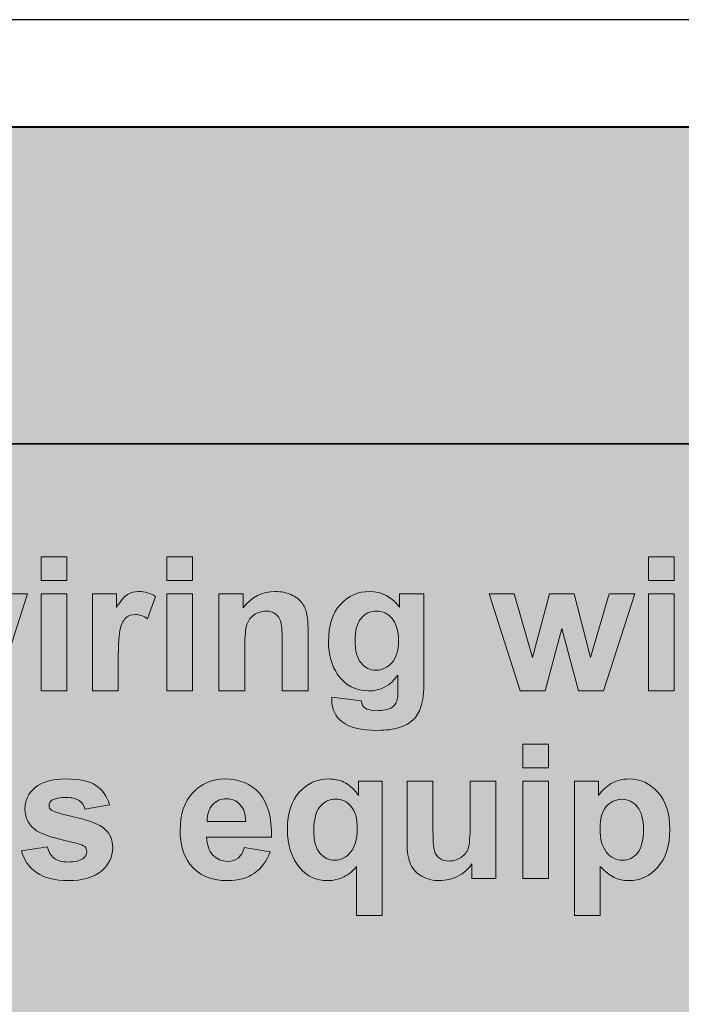
# Model space of a CAD drawing. Units: inches. Extents: x -2.8 to 7.8, y -2 to 7.
# Drawn here: x 0.2 to 0.6, y 6.4 to 7 of the extents above; entities that cross this region are included whole.
import ezdxf

# ---------------------------------------------------------------- set-up
doc = ezdxf.new("R2010")
doc.units = ezdxf.units.IN
doc.header["$MEASUREMENT"] = 0
doc.layers.add('Layer 1', color=7, linetype='Continuous')

# ---------------------------------------------------------------- blocks, each defined once
blk = doc.blocks.new('block 1298')
at = {"layer": 'Layer 1', "color": 7, "lineweight": 25, "true_color": 0xffffff}
blk.add_lwpolyline([(6.88629, 7.00996), (-1.88628, 7.00996)], dxfattribs=at)
blk = doc.blocks.new('block 1988')
at = {"layer": 'Layer 1', "true_color": 0xffffff}
h = blk.add_hatch(color=7, dxfattribs=at)
h.dxf.hatch_style = 2
h.paths.add_polyline_path([(0.1994, 6.68038), (0.1994, 6.69437), (0.21459, 6.69437), (0.21459, 6.68038)])
h.paths.add_polyline_path([(0.1994, 6.61549), (0.1994, 6.67263), (0.21459, 6.67263), (0.21459, 6.61549)])
h = blk.add_hatch(color=7, dxfattribs=at)
h.dxf.hatch_style = 2
h.paths.add_polyline_path([(0.27327, 6.68038), (0.27327, 6.69437), (0.28847, 6.69437), (0.28847, 6.68038)])
h.paths.add_polyline_path([(0.27327, 6.61549), (0.27327, 6.67263), (0.28847, 6.67263), (0.28847, 6.61549)])
h = blk.add_hatch(color=7, dxfattribs=at)
h.dxf.hatch_style = 2
h.paths.add_polyline_path([(0.5563, 6.68038), (0.5563, 6.69437), (0.5715, 6.69437), (0.5715, 6.68038)])
h.paths.add_polyline_path([(0.5563, 6.61549), (0.5563, 6.67263), (0.5715, 6.67263), (0.5715, 6.61549)])
h = blk.add_hatch(color=7, dxfattribs=at)
h.dxf.hatch_style = 2
h.paths.add_polyline_path([(0.12395, 6.61549), (0.10578, 6.67263), (0.12054, 6.67263), (0.13131, 6.63518), (0.1412, 6.67263), (0.15586, 6.67263), (0.16543, 6.63518), (0.17641, 6.67263), (0.19139, 6.67263), (0.17295, 6.61549), (0.15835, 6.61549), (0.14845, 6.65224), (0.13872, 6.61549)])
h = blk.add_hatch(color=7, dxfattribs=at)
h.dxf.hatch_style = 2
edge = h.paths.add_edge_path()
edge.add_spline(control_points=[(0.24472, 6.61549), (0.24472, 6.61549), (0.22953, 6.61549), (0.22953, 6.61549), (0.22953, 6.61549), (0.22953, 6.67263), (0.22953, 6.67263), (0.22953, 6.67263), (0.24364, 6.67263), (0.24364, 6.67263), (0.24364, 6.67263), (0.24364, 6.66451), (0.24364, 6.66451), (0.24605, 6.66835), (0.24823, 6.67088), (0.25016, 6.6721), (0.25208, 6.67331), (0.25427, 6.67392), (0.25673, 6.67392), (0.26019, 6.67392), (0.26352, 6.67297), (0.26673, 6.67107), (0.26673, 6.67107), (0.26203, 6.65789), (0.26203, 6.65789), (0.25947, 6.65954), (0.25709, 6.66036), (0.25489, 6.66036), (0.25276, 6.66036), (0.25096, 6.65978), (0.24948, 6.65861), (0.248, 6.65745), (0.24684, 6.65534), (0.24599, 6.65229), (0.24514, 6.64924), (0.24472, 6.64286), (0.24472, 6.63314), (0.24472, 6.63314), (0.24472, 6.61549), (0.24472, 6.61549)], knot_values=[0, 0, 0, 0, 1, 1, 1, 2, 2, 2, 3, 3, 3, 4, 4, 4, 5, 5, 5, 6, 6, 6, 7, 7, 7, 8, 8, 8, 9, 9, 9, 10, 10, 10, 11, 11, 11, 12, 12, 12, 13, 13, 13, 13], degree=3, periodic=1)
h = blk.add_hatch(color=7, dxfattribs=at)
h.dxf.hatch_style = 2
edge = h.paths.add_edge_path()
edge.add_spline(control_points=[(0.3563, 6.61549), (0.3563, 6.61549), (0.3411, 6.61549), (0.3411, 6.61549), (0.3411, 6.61549), (0.3411, 6.64465), (0.3411, 6.64465), (0.3411, 6.65082), (0.34077, 6.65481), (0.34013, 6.65663), (0.33948, 6.65844), (0.33842, 6.65984), (0.33696, 6.66085), (0.3355, 6.66185), (0.33375, 6.66236), (0.33169, 6.66236), (0.32905, 6.66236), (0.32669, 6.66164), (0.32461, 6.6602), (0.32251, 6.65877), (0.32108, 6.65686), (0.32031, 6.6545), (0.31953, 6.65213), (0.31914, 6.64776), (0.31914, 6.64137), (0.31914, 6.64137), (0.31914, 6.61549), (0.31914, 6.61549), (0.31914, 6.61549), (0.30394, 6.61549), (0.30394, 6.61549), (0.30394, 6.61549), (0.30394, 6.67263), (0.30394, 6.67263), (0.30394, 6.67263), (0.31806, 6.67263), (0.31806, 6.67263), (0.31806, 6.67263), (0.31806, 6.66424), (0.31806, 6.66424), (0.32307, 6.67069), (0.32938, 6.67392), (0.33699, 6.67392), (0.34035, 6.67392), (0.3434, 6.67332), (0.34618, 6.67212), (0.34896, 6.67092), (0.35106, 6.66938), (0.35249, 6.66752), (0.35391, 6.66565), (0.3549, 6.66354), (0.35546, 6.66117), (0.35602, 6.6588), (0.3563, 6.65541), (0.3563, 6.651), (0.3563, 6.651), (0.3563, 6.61549), (0.3563, 6.61549)], knot_values=[0, 0, 0, 0, 1, 1, 1, 2, 2, 2, 3, 3, 3, 4, 4, 4, 5, 5, 5, 6, 6, 6, 7, 7, 7, 8, 8, 8, 9, 9, 9, 10, 10, 10, 11, 11, 11, 12, 12, 12, 13, 13, 13, 14, 14, 14, 15, 15, 15, 16, 16, 16, 17, 17, 17, 18, 18, 18, 19, 19, 19, 19], degree=3, periodic=1)
h = blk.add_hatch(color=7, dxfattribs=at)
h.dxf.hatch_style = 2
edge = h.paths.add_edge_path()
edge.add_spline(control_points=[(0.37031, 6.61173), (0.37031, 6.61173), (0.38767, 6.60962), (0.38767, 6.60962), (0.38795, 6.60762), (0.38862, 6.60623), (0.38967, 6.60548), (0.39111, 6.60441), (0.39339, 6.60387), (0.39648, 6.60387), (0.40045, 6.60387), (0.40342, 6.60446), (0.40541, 6.60564), (0.40674, 6.60643), (0.40775, 6.6077), (0.40843, 6.60946), (0.4089, 6.61072), (0.40914, 6.61303), (0.40914, 6.61641), (0.40914, 6.61641), (0.40914, 6.62475), (0.40914, 6.62475), (0.4046, 6.61858), (0.39887, 6.61549), (0.39194, 6.61549), (0.38422, 6.61549), (0.37811, 6.61874), (0.3736, 6.62523), (0.37007, 6.63036), (0.36831, 6.63674), (0.36831, 6.64439), (0.36831, 6.65396), (0.37062, 6.66128), (0.37526, 6.66634), (0.37989, 6.6714), (0.38565, 6.67392), (0.39254, 6.67392), (0.39964, 6.67392), (0.4055, 6.67082), (0.41012, 6.66462), (0.41012, 6.66462), (0.41012, 6.67263), (0.41012, 6.67263), (0.41012, 6.67263), (0.42434, 6.67263), (0.42434, 6.67263), (0.42434, 6.67263), (0.42434, 6.62136), (0.42434, 6.62136), (0.42434, 6.61461), (0.42378, 6.60957), (0.42266, 6.60623), (0.42154, 6.6029), (0.41998, 6.60028), (0.41796, 6.59838), (0.41593, 6.59648), (0.41324, 6.59499), (0.40987, 6.59391), (0.4065, 6.59284), (0.40224, 6.5923), (0.39708, 6.5923), (0.38734, 6.5923), (0.38044, 6.59396), (0.37636, 6.59727), (0.37229, 6.6006), (0.37025, 6.6048), (0.37025, 6.60989), (0.37025, 6.6104), (0.37027, 6.61101), (0.37031, 6.61173)], knot_values=[0, 0, 0, 0, 1, 1, 1, 2, 2, 2, 3, 3, 3, 4, 4, 4, 5, 5, 5, 6, 6, 6, 7, 7, 7, 8, 8, 8, 9, 9, 9, 10, 10, 10, 11, 11, 11, 12, 12, 12, 13, 13, 13, 14, 14, 14, 15, 15, 15, 16, 16, 16, 17, 17, 17, 18, 18, 18, 19, 19, 19, 20, 20, 20, 21, 21, 21, 22, 22, 22, 23, 23, 23, 23], degree=3, periodic=1)
edge = h.paths.add_edge_path()
edge.add_spline(control_points=[(0.38388, 6.64525), (0.38388, 6.63918), (0.38506, 6.63474), (0.38742, 6.63193), (0.38978, 6.62911), (0.3927, 6.6277), (0.39616, 6.6277), (0.39988, 6.6277), (0.40301, 6.62915), (0.40557, 6.63204), (0.40813, 6.63492), (0.40941, 6.6392), (0.40941, 6.64487), (0.40941, 6.65079), (0.40818, 6.65518), (0.40573, 6.65805), (0.40328, 6.66092), (0.40018, 6.66236), (0.39643, 6.66236), (0.39279, 6.66236), (0.38978, 6.66095), (0.38742, 6.65813), (0.38506, 6.65531), (0.38388, 6.65102), (0.38388, 6.64525)], knot_values=[0, 0, 0, 0, 1, 1, 1, 2, 2, 2, 3, 3, 3, 4, 4, 4, 5, 5, 5, 6, 6, 6, 7, 7, 7, 8, 8, 8, 8], degree=3, periodic=1)
h = blk.add_hatch(color=7, dxfattribs=at)
h.dxf.hatch_style = 2
h.paths.add_polyline_path([(0.48086, 6.61549), (0.46269, 6.67263), (0.47745, 6.67263), (0.48821, 6.63518), (0.49811, 6.67263), (0.51277, 6.67263), (0.52234, 6.63518), (0.53332, 6.67263), (0.5483, 6.67263), (0.52986, 6.61549), (0.51525, 6.61549), (0.50536, 6.65224), (0.49563, 6.61549)])
h = blk.add_hatch(color=7, dxfattribs=at)
h.dxf.hatch_style = 2
h.paths.add_polyline_path([(0.48248, 6.57019), (0.48248, 6.58417), (0.49768, 6.58417), (0.49768, 6.57019)])
h.paths.add_polyline_path([(0.48248, 6.50529), (0.48248, 6.56244), (0.49768, 6.56244), (0.49768, 6.50529)])
h = blk.add_hatch(color=7, dxfattribs=at)
h.dxf.hatch_style = 2
edge = h.paths.add_edge_path()
edge.add_spline(control_points=[(0.18783, 6.5216), (0.18783, 6.5216), (0.20308, 6.52391), (0.20308, 6.52391), (0.20372, 6.52097), (0.20504, 6.51874), (0.20702, 6.51721), (0.209, 6.51569), (0.21179, 6.51492), (0.21535, 6.51492), (0.21929, 6.51492), (0.22224, 6.51564), (0.22422, 6.51708), (0.22556, 6.51808), (0.22622, 6.51943), (0.22622, 6.52112), (0.22622, 6.52226), (0.22586, 6.52321), (0.22515, 6.52396), (0.22439, 6.52468), (0.22269, 6.52535), (0.22006, 6.52596), (0.2078, 6.52864), (0.20003, 6.53111), (0.19675, 6.53333), (0.19221, 6.53642), (0.18993, 6.5407), (0.18993, 6.54619), (0.18993, 6.55114), (0.1919, 6.5553), (0.19583, 6.55867), (0.19976, 6.56204), (0.20585, 6.56373), (0.21411, 6.56373), (0.22197, 6.56373), (0.22781, 6.56246), (0.23164, 6.55991), (0.23545, 6.55736), (0.23808, 6.55359), (0.23953, 6.54861), (0.23953, 6.54861), (0.2252, 6.54597), (0.2252, 6.54597), (0.22458, 6.54819), (0.22342, 6.5499), (0.22171, 6.55108), (0.22, 6.55226), (0.21755, 6.55286), (0.21438, 6.55286), (0.21037, 6.55286), (0.20751, 6.5523), (0.20578, 6.55119), (0.20462, 6.5504), (0.20405, 6.54938), (0.20405, 6.54813), (0.20405, 6.54705), (0.20456, 6.54613), (0.20557, 6.54538), (0.20694, 6.54438), (0.21166, 6.54296), (0.21976, 6.54113), (0.22786, 6.5393), (0.23351, 6.53706), (0.23671, 6.5344), (0.23989, 6.53172), (0.24148, 6.52797), (0.24148, 6.52316), (0.24148, 6.51792), (0.23928, 6.51342), (0.23488, 6.50965), (0.23048, 6.50588), (0.22397, 6.50401), (0.21535, 6.50401), (0.20753, 6.50401), (0.20133, 6.50558), (0.19678, 6.50874), (0.19221, 6.51189), (0.18923, 6.51618), (0.18783, 6.5216)], knot_values=[0, 0, 0, 0, 1, 1, 1, 2, 2, 2, 3, 3, 3, 4, 4, 4, 5, 5, 5, 6, 6, 6, 7, 7, 7, 8, 8, 8, 9, 9, 9, 10, 10, 10, 11, 11, 11, 12, 12, 12, 13, 13, 13, 14, 14, 14, 15, 15, 15, 16, 16, 16, 17, 17, 17, 18, 18, 18, 19, 19, 19, 20, 20, 20, 21, 21, 21, 22, 22, 22, 23, 23, 23, 24, 24, 24, 25, 25, 25, 26, 26, 26, 26], degree=3, periodic=1)
h = blk.add_hatch(color=7, dxfattribs=at)
h.dxf.hatch_style = 2
edge = h.paths.add_edge_path()
edge.add_spline(control_points=[(0.31882, 6.52348), (0.31882, 6.52348), (0.33396, 6.52095), (0.33396, 6.52095), (0.33202, 6.51543), (0.32895, 6.51122), (0.32474, 6.50833), (0.32054, 6.50544), (0.31529, 6.50401), (0.30898, 6.50401), (0.29899, 6.50401), (0.2916, 6.50725), (0.2868, 6.51374), (0.28302, 6.51895), (0.28112, 6.5255), (0.28112, 6.53344), (0.28112, 6.54291), (0.28361, 6.55032), (0.28859, 6.55568), (0.29357, 6.56105), (0.29985, 6.56373), (0.30746, 6.56373), (0.31601, 6.56373), (0.32275, 6.56092), (0.32769, 6.55531), (0.33263, 6.54969), (0.33499, 6.54109), (0.33478, 6.5295), (0.33478, 6.5295), (0.2967, 6.5295), (0.2967, 6.5295), (0.29681, 6.52502), (0.29803, 6.52154), (0.30037, 6.51904), (0.30272, 6.51654), (0.30564, 6.5153), (0.30914, 6.5153), (0.31152, 6.5153), (0.31352, 6.51595), (0.31515, 6.51724), (0.31677, 6.51853), (0.31799, 6.52061), (0.31882, 6.52348)], knot_values=[0, 0, 0, 0, 1, 1, 1, 2, 2, 2, 3, 3, 3, 4, 4, 4, 5, 5, 5, 6, 6, 6, 7, 7, 7, 8, 8, 8, 9, 9, 9, 10, 10, 10, 11, 11, 11, 12, 12, 12, 13, 13, 13, 14, 14, 14, 14], degree=3, periodic=1)
edge = h.paths.add_edge_path()
edge.add_spline(control_points=[(0.31969, 6.53876), (0.31958, 6.54314), (0.31844, 6.54647), (0.31628, 6.54874), (0.31411, 6.55102), (0.31148, 6.55216), (0.30838, 6.55216), (0.30507, 6.55216), (0.30233, 6.55096), (0.30016, 6.54855), (0.298, 6.54615), (0.29694, 6.54288), (0.29697, 6.53876), (0.29697, 6.53876), (0.31969, 6.53876), (0.31969, 6.53876)], knot_values=[0, 0, 0, 0, 1, 1, 1, 2, 2, 2, 3, 3, 3, 4, 4, 4, 5, 5, 5, 5], degree=3, periodic=1)
h = blk.add_hatch(color=7, dxfattribs=at)
h.dxf.hatch_style = 2
edge = h.paths.add_edge_path()
edge.add_spline(control_points=[(0.3847, 6.48356), (0.3847, 6.48356), (0.3847, 6.51229), (0.3847, 6.51229), (0.38272, 6.50974), (0.38024, 6.50772), (0.37729, 6.50624), (0.37433, 6.50474), (0.37114, 6.50401), (0.36772, 6.50401), (0.36119, 6.50401), (0.35581, 6.50644), (0.3516, 6.51132), (0.34663, 6.51703), (0.34414, 6.52475), (0.34414, 6.53451), (0.34414, 6.54369), (0.34647, 6.55086), (0.35114, 6.55601), (0.35581, 6.56115), (0.36161, 6.56373), (0.36852, 6.56373), (0.37235, 6.56373), (0.37566, 6.56292), (0.37845, 6.5613), (0.38125, 6.55969), (0.38372, 6.55726), (0.38588, 6.55399), (0.38588, 6.55399), (0.38588, 6.56244), (0.38588, 6.56244), (0.38588, 6.56244), (0.3999, 6.56244), (0.3999, 6.56244), (0.3999, 6.56244), (0.3999, 6.48356), (0.3999, 6.48356), (0.3999, 6.48356), (0.3847, 6.48356), (0.3847, 6.48356)], knot_values=[0, 0, 0, 0, 1, 1, 1, 2, 2, 2, 3, 3, 3, 4, 4, 4, 5, 5, 5, 6, 6, 6, 7, 7, 7, 8, 8, 8, 9, 9, 9, 10, 10, 10, 11, 11, 11, 12, 12, 12, 13, 13, 13, 13], degree=3, periodic=1)
edge = h.paths.add_edge_path()
edge.add_spline(control_points=[(0.38519, 6.53456), (0.38519, 6.54041), (0.38399, 6.54476), (0.38159, 6.54761), (0.37919, 6.55047), (0.37619, 6.55189), (0.37259, 6.55189), (0.3689, 6.55189), (0.36583, 6.55044), (0.36336, 6.54753), (0.36089, 6.54463), (0.35966, 6.54002), (0.35966, 6.5337), (0.35966, 6.52743), (0.36085, 6.5229), (0.36323, 6.52012), (0.36561, 6.51734), (0.36854, 6.51595), (0.37204, 6.51595), (0.37554, 6.51595), (0.3786, 6.51751), (0.38124, 6.52063), (0.38387, 6.52375), (0.38519, 6.52839), (0.38519, 6.53456)], knot_values=[0, 0, 0, 0, 1, 1, 1, 2, 2, 2, 3, 3, 3, 4, 4, 4, 5, 5, 5, 6, 6, 6, 7, 7, 7, 8, 8, 8, 8], degree=3, periodic=1)
h = blk.add_hatch(color=7, dxfattribs=at)
h.dxf.hatch_style = 2
edge = h.paths.add_edge_path()
edge.add_spline(control_points=[(0.45263, 6.50529), (0.45263, 6.50529), (0.45263, 6.51385), (0.45263, 6.51385), (0.45053, 6.5108), (0.44779, 6.50839), (0.44438, 6.50664), (0.44097, 6.50488), (0.43738, 6.50401), (0.43359, 6.50401), (0.42974, 6.50401), (0.42627, 6.50485), (0.4232, 6.50653), (0.42014, 6.50822), (0.41793, 6.51058), (0.41656, 6.51364), (0.41518, 6.51668), (0.4145, 6.5209), (0.4145, 6.52628), (0.4145, 6.52628), (0.4145, 6.56244), (0.4145, 6.56244), (0.4145, 6.56244), (0.42969, 6.56244), (0.42969, 6.56244), (0.42969, 6.56244), (0.42969, 6.53618), (0.42969, 6.53618), (0.42969, 6.52814), (0.42998, 6.52322), (0.43054, 6.52141), (0.43109, 6.5196), (0.43212, 6.51816), (0.43359, 6.51711), (0.43507, 6.51604), (0.43694, 6.51551), (0.43922, 6.51551), (0.44181, 6.51551), (0.44414, 6.51623), (0.44619, 6.51764), (0.44825, 6.51906), (0.44965, 6.52082), (0.45041, 6.52291), (0.45117, 6.52502), (0.45155, 6.53016), (0.45155, 6.53833), (0.45155, 6.53833), (0.45155, 6.56244), (0.45155, 6.56244), (0.45155, 6.56244), (0.46674, 6.56244), (0.46674, 6.56244), (0.46674, 6.56244), (0.46674, 6.50529), (0.46674, 6.50529), (0.46674, 6.50529), (0.45263, 6.50529), (0.45263, 6.50529)], knot_values=[0, 0, 0, 0, 1, 1, 1, 2, 2, 2, 3, 3, 3, 4, 4, 4, 5, 5, 5, 6, 6, 6, 7, 7, 7, 8, 8, 8, 9, 9, 9, 10, 10, 10, 11, 11, 11, 12, 12, 12, 13, 13, 13, 14, 14, 14, 15, 15, 15, 16, 16, 16, 17, 17, 17, 18, 18, 18, 19, 19, 19, 19], degree=3, periodic=1)
h = blk.add_hatch(color=7, dxfattribs=at)
h.dxf.hatch_style = 2
edge = h.paths.add_edge_path()
edge.add_spline(control_points=[(0.51283, 6.56244), (0.51283, 6.56244), (0.527, 6.56244), (0.527, 6.56244), (0.527, 6.56244), (0.527, 6.55404), (0.527, 6.55404), (0.52884, 6.55691), (0.53132, 6.55924), (0.53446, 6.56104), (0.5376, 6.56283), (0.54108, 6.56373), (0.5449, 6.56373), (0.55157, 6.56373), (0.55723, 6.56113), (0.56188, 6.55593), (0.56654, 6.55072), (0.56886, 6.54347), (0.56886, 6.53419), (0.56886, 6.52465), (0.56652, 6.51723), (0.56183, 6.51194), (0.55714, 6.50665), (0.55146, 6.50401), (0.54479, 6.50401), (0.54162, 6.50401), (0.53874, 6.50463), (0.53617, 6.50588), (0.53359, 6.50714), (0.53087, 6.5093), (0.52803, 6.51234), (0.52803, 6.51234), (0.52803, 6.48356), (0.52803, 6.48356), (0.52803, 6.48356), (0.51283, 6.48356), (0.51283, 6.48356), (0.51283, 6.48356), (0.51283, 6.56244), (0.51283, 6.56244)], knot_values=[0, 0, 0, 0, 1, 1, 1, 2, 2, 2, 3, 3, 3, 4, 4, 4, 5, 5, 5, 6, 6, 6, 7, 7, 7, 8, 8, 8, 9, 9, 9, 10, 10, 10, 11, 11, 11, 12, 12, 12, 13, 13, 13, 13], degree=3, periodic=1)
edge = h.paths.add_edge_path()
edge.add_spline(control_points=[(0.52787, 6.53484), (0.52787, 6.52841), (0.52914, 6.52367), (0.5317, 6.5206), (0.53426, 6.51753), (0.53738, 6.516), (0.54106, 6.516), (0.54459, 6.516), (0.54753, 6.51741), (0.54987, 6.52023), (0.55222, 6.52304), (0.55339, 6.52766), (0.55339, 6.53408), (0.55339, 6.54007), (0.55219, 6.54452), (0.54976, 6.54742), (0.54735, 6.55033), (0.54436, 6.55178), (0.54079, 6.55178), (0.53708, 6.55178), (0.53399, 6.55036), (0.53154, 6.5475), (0.52909, 6.54465), (0.52787, 6.54043), (0.52787, 6.53484)], knot_values=[0, 0, 0, 0, 1, 1, 1, 2, 2, 2, 3, 3, 3, 4, 4, 4, 5, 5, 5, 6, 6, 6, 7, 7, 7, 8, 8, 8, 8], degree=3, periodic=1)
at = {"layer": 'Layer 1', "lineweight": 0}
for points in [[(0.1994, 6.68038), (0.1994, 6.69437), (0.21459, 6.69437), (0.21459, 6.68038), (0.1994, 6.68038)], [(0.27327, 6.68038), (0.27327, 6.69437), (0.28847, 6.69437), (0.28847, 6.68038), (0.27327, 6.68038)], [(0.5563, 6.68038), (0.5563, 6.69437), (0.5715, 6.69437), (0.5715, 6.68038), (0.5563, 6.68038)], [(0.12395, 6.61549), (0.10578, 6.67263), (0.12054, 6.67263), (0.13131, 6.63518), (0.1412, 6.67263), (0.15586, 6.67263), (0.16543, 6.63518), (0.17641, 6.67263), (0.19139, 6.67263), (0.17295, 6.61549), (0.15835, 6.61549), (0.14845, 6.65224), (0.13872, 6.61549), (0.12395, 6.61549)], [(0.1994, 6.61549), (0.1994, 6.67263), (0.21459, 6.67263), (0.21459, 6.61549), (0.1994, 6.61549)], [(0.27327, 6.61549), (0.27327, 6.67263), (0.28847, 6.67263), (0.28847, 6.61549), (0.27327, 6.61549)], [(0.48086, 6.61549), (0.46269, 6.67263), (0.47745, 6.67263), (0.48821, 6.63518), (0.49811, 6.67263), (0.51277, 6.67263), (0.52234, 6.63518), (0.53332, 6.67263), (0.5483, 6.67263), (0.52986, 6.61549), (0.51525, 6.61549), (0.50536, 6.65224), (0.49563, 6.61549), (0.48086, 6.61549)], [(0.5563, 6.61549), (0.5563, 6.67263), (0.5715, 6.67263), (0.5715, 6.61549), (0.5563, 6.61549)], [(0.48248, 6.57019), (0.48248, 6.58417), (0.49768, 6.58417), (0.49768, 6.57019), (0.48248, 6.57019)], [(0.48248, 6.50529), (0.48248, 6.56244), (0.49768, 6.56244), (0.49768, 6.50529), (0.48248, 6.50529)]]:
    blk.add_lwpolyline(points, dxfattribs=at)
for points, knots in [([(0.24472, 6.61549), (0.24472, 6.61549), (0.22953, 6.61549), (0.22953, 6.61549), (0.22953, 6.61549), (0.22953, 6.67263), (0.22953, 6.67263), (0.22953, 6.67263), (0.24364, 6.67263), (0.24364, 6.67263), (0.24364, 6.67263), (0.24364, 6.66451), (0.24364, 6.66451), (0.24605, 6.66835), (0.24823, 6.67088), (0.25016, 6.6721), (0.25208, 6.67331), (0.25427, 6.67392), (0.25673, 6.67392), (0.26019, 6.67392), (0.26352, 6.67297), (0.26673, 6.67107), (0.26673, 6.67107), (0.26203, 6.65789), (0.26203, 6.65789), (0.25947, 6.65954), (0.25709, 6.66036), (0.25489, 6.66036), (0.25276, 6.66036), (0.25096, 6.65978), (0.24948, 6.65861), (0.248, 6.65745), (0.24684, 6.65534), (0.24599, 6.65229), (0.24514, 6.64924), (0.24472, 6.64286), (0.24472, 6.63314), (0.24472, 6.63314), (0.24472, 6.61549), (0.24472, 6.61549)], [0, 0, 0, 0, 1, 1, 1, 2, 2, 2, 3, 3, 3, 4, 4, 4, 5, 5, 5, 6, 6, 6, 7, 7, 7, 8, 8, 8, 9, 9, 9, 10, 10, 10, 11, 11, 11, 12, 12, 12, 13, 13, 13, 13]), ([(0.3563, 6.61549), (0.3563, 6.61549), (0.3411, 6.61549), (0.3411, 6.61549), (0.3411, 6.61549), (0.3411, 6.64465), (0.3411, 6.64465), (0.3411, 6.65082), (0.34077, 6.65481), (0.34013, 6.65663), (0.33948, 6.65844), (0.33842, 6.65984), (0.33696, 6.66085), (0.3355, 6.66185), (0.33375, 6.66236), (0.33169, 6.66236), (0.32905, 6.66236), (0.32669, 6.66164), (0.32461, 6.6602), (0.32251, 6.65877), (0.32108, 6.65686), (0.32031, 6.6545), (0.31953, 6.65213), (0.31914, 6.64776), (0.31914, 6.64137), (0.31914, 6.64137), (0.31914, 6.61549), (0.31914, 6.61549), (0.31914, 6.61549), (0.30394, 6.61549), (0.30394, 6.61549), (0.30394, 6.61549), (0.30394, 6.67263), (0.30394, 6.67263), (0.30394, 6.67263), (0.31806, 6.67263), (0.31806, 6.67263), (0.31806, 6.67263), (0.31806, 6.66424), (0.31806, 6.66424), (0.32307, 6.67069), (0.32938, 6.67392), (0.33699, 6.67392), (0.34035, 6.67392), (0.3434, 6.67332), (0.34618, 6.67212), (0.34896, 6.67092), (0.35106, 6.66938), (0.35249, 6.66752), (0.35391, 6.66565), (0.3549, 6.66354), (0.35546, 6.66117), (0.35602, 6.6588), (0.3563, 6.65541), (0.3563, 6.651), (0.3563, 6.651), (0.3563, 6.61549), (0.3563, 6.61549)], [0, 0, 0, 0, 1, 1, 1, 2, 2, 2, 3, 3, 3, 4, 4, 4, 5, 5, 5, 6, 6, 6, 7, 7, 7, 8, 8, 8, 9, 9, 9, 10, 10, 10, 11, 11, 11, 12, 12, 12, 13, 13, 13, 14, 14, 14, 15, 15, 15, 16, 16, 16, 17, 17, 17, 18, 18, 18, 19, 19, 19, 19]), ([(0.37031, 6.61173), (0.37031, 6.61173), (0.38767, 6.60962), (0.38767, 6.60962), (0.38795, 6.60762), (0.38862, 6.60623), (0.38967, 6.60548), (0.39111, 6.60441), (0.39339, 6.60387), (0.39648, 6.60387), (0.40045, 6.60387), (0.40342, 6.60446), (0.40541, 6.60564), (0.40674, 6.60643), (0.40775, 6.6077), (0.40843, 6.60946), (0.4089, 6.61072), (0.40914, 6.61303), (0.40914, 6.61641), (0.40914, 6.61641), (0.40914, 6.62475), (0.40914, 6.62475), (0.4046, 6.61858), (0.39887, 6.61549), (0.39194, 6.61549), (0.38422, 6.61549), (0.37811, 6.61874), (0.3736, 6.62523), (0.37007, 6.63036), (0.36831, 6.63674), (0.36831, 6.64439), (0.36831, 6.65396), (0.37062, 6.66128), (0.37526, 6.66634), (0.37989, 6.6714), (0.38565, 6.67392), (0.39254, 6.67392), (0.39964, 6.67392), (0.4055, 6.67082), (0.41012, 6.66462), (0.41012, 6.66462), (0.41012, 6.67263), (0.41012, 6.67263), (0.41012, 6.67263), (0.42434, 6.67263), (0.42434, 6.67263), (0.42434, 6.67263), (0.42434, 6.62136), (0.42434, 6.62136), (0.42434, 6.61461), (0.42378, 6.60957), (0.42266, 6.60623), (0.42154, 6.6029), (0.41998, 6.60028), (0.41796, 6.59838), (0.41593, 6.59648), (0.41324, 6.59499), (0.40987, 6.59391), (0.4065, 6.59284), (0.40224, 6.5923), (0.39708, 6.5923), (0.38734, 6.5923), (0.38044, 6.59396), (0.37636, 6.59727), (0.37229, 6.6006), (0.37025, 6.6048), (0.37025, 6.60989), (0.37025, 6.6104), (0.37027, 6.61101), (0.37031, 6.61173)], [0, 0, 0, 0, 1, 1, 1, 2, 2, 2, 3, 3, 3, 4, 4, 4, 5, 5, 5, 6, 6, 6, 7, 7, 7, 8, 8, 8, 9, 9, 9, 10, 10, 10, 11, 11, 11, 12, 12, 12, 13, 13, 13, 14, 14, 14, 15, 15, 15, 16, 16, 16, 17, 17, 17, 18, 18, 18, 19, 19, 19, 20, 20, 20, 21, 21, 21, 22, 22, 22, 23, 23, 23, 23]), ([(0.38388, 6.64525), (0.38388, 6.63918), (0.38506, 6.63474), (0.38742, 6.63193), (0.38978, 6.62911), (0.3927, 6.6277), (0.39616, 6.6277), (0.39988, 6.6277), (0.40301, 6.62915), (0.40557, 6.63204), (0.40813, 6.63492), (0.40941, 6.6392), (0.40941, 6.64487), (0.40941, 6.65079), (0.40818, 6.65518), (0.40573, 6.65805), (0.40328, 6.66092), (0.40018, 6.66236), (0.39643, 6.66236), (0.39279, 6.66236), (0.38978, 6.66095), (0.38742, 6.65813), (0.38506, 6.65531), (0.38388, 6.65102), (0.38388, 6.64525)], [0, 0, 0, 0, 1, 1, 1, 2, 2, 2, 3, 3, 3, 4, 4, 4, 5, 5, 5, 6, 6, 6, 7, 7, 7, 8, 8, 8, 8]), ([(0.18783, 6.5216), (0.18783, 6.5216), (0.20308, 6.52391), (0.20308, 6.52391), (0.20372, 6.52097), (0.20504, 6.51874), (0.20702, 6.51721), (0.209, 6.51569), (0.21179, 6.51492), (0.21535, 6.51492), (0.21929, 6.51492), (0.22224, 6.51564), (0.22422, 6.51708), (0.22556, 6.51808), (0.22622, 6.51943), (0.22622, 6.52112), (0.22622, 6.52226), (0.22586, 6.52321), (0.22515, 6.52396), (0.22439, 6.52468), (0.22269, 6.52535), (0.22006, 6.52596), (0.2078, 6.52864), (0.20003, 6.53111), (0.19675, 6.53333), (0.19221, 6.53642), (0.18993, 6.5407), (0.18993, 6.54619), (0.18993, 6.55114), (0.1919, 6.5553), (0.19583, 6.55867), (0.19976, 6.56204), (0.20585, 6.56373), (0.21411, 6.56373), (0.22197, 6.56373), (0.22781, 6.56246), (0.23164, 6.55991), (0.23545, 6.55736), (0.23808, 6.55359), (0.23953, 6.54861), (0.23953, 6.54861), (0.2252, 6.54597), (0.2252, 6.54597), (0.22458, 6.54819), (0.22342, 6.5499), (0.22171, 6.55108), (0.22, 6.55226), (0.21755, 6.55286), (0.21438, 6.55286), (0.21037, 6.55286), (0.20751, 6.5523), (0.20578, 6.55119), (0.20462, 6.5504), (0.20405, 6.54938), (0.20405, 6.54813), (0.20405, 6.54705), (0.20456, 6.54613), (0.20557, 6.54538), (0.20694, 6.54438), (0.21166, 6.54296), (0.21976, 6.54113), (0.22786, 6.5393), (0.23351, 6.53706), (0.23671, 6.5344), (0.23989, 6.53172), (0.24148, 6.52797), (0.24148, 6.52316), (0.24148, 6.51792), (0.23928, 6.51342), (0.23488, 6.50965), (0.23048, 6.50588), (0.22397, 6.50401), (0.21535, 6.50401), (0.20753, 6.50401), (0.20133, 6.50558), (0.19678, 6.50874), (0.19221, 6.51189), (0.18923, 6.51618), (0.18783, 6.5216)], [0, 0, 0, 0, 1, 1, 1, 2, 2, 2, 3, 3, 3, 4, 4, 4, 5, 5, 5, 6, 6, 6, 7, 7, 7, 8, 8, 8, 9, 9, 9, 10, 10, 10, 11, 11, 11, 12, 12, 12, 13, 13, 13, 14, 14, 14, 15, 15, 15, 16, 16, 16, 17, 17, 17, 18, 18, 18, 19, 19, 19, 20, 20, 20, 21, 21, 21, 22, 22, 22, 23, 23, 23, 24, 24, 24, 25, 25, 25, 26, 26, 26, 26]), ([(0.31882, 6.52348), (0.31882, 6.52348), (0.33396, 6.52095), (0.33396, 6.52095), (0.33202, 6.51543), (0.32895, 6.51122), (0.32474, 6.50833), (0.32054, 6.50544), (0.31529, 6.50401), (0.30898, 6.50401), (0.29899, 6.50401), (0.2916, 6.50725), (0.2868, 6.51374), (0.28302, 6.51895), (0.28112, 6.5255), (0.28112, 6.53344), (0.28112, 6.54291), (0.28361, 6.55032), (0.28859, 6.55568), (0.29357, 6.56105), (0.29985, 6.56373), (0.30746, 6.56373), (0.31601, 6.56373), (0.32275, 6.56092), (0.32769, 6.55531), (0.33263, 6.54969), (0.33499, 6.54109), (0.33478, 6.5295), (0.33478, 6.5295), (0.2967, 6.5295), (0.2967, 6.5295), (0.29681, 6.52502), (0.29803, 6.52154), (0.30037, 6.51904), (0.30272, 6.51654), (0.30564, 6.5153), (0.30914, 6.5153), (0.31152, 6.5153), (0.31352, 6.51595), (0.31515, 6.51724), (0.31677, 6.51853), (0.31799, 6.52061), (0.31882, 6.52348)], [0, 0, 0, 0, 1, 1, 1, 2, 2, 2, 3, 3, 3, 4, 4, 4, 5, 5, 5, 6, 6, 6, 7, 7, 7, 8, 8, 8, 9, 9, 9, 10, 10, 10, 11, 11, 11, 12, 12, 12, 13, 13, 13, 14, 14, 14, 14]), ([(0.3847, 6.48356), (0.3847, 6.48356), (0.3847, 6.51229), (0.3847, 6.51229), (0.38272, 6.50974), (0.38024, 6.50772), (0.37729, 6.50624), (0.37433, 6.50474), (0.37114, 6.50401), (0.36772, 6.50401), (0.36119, 6.50401), (0.35581, 6.50644), (0.3516, 6.51132), (0.34663, 6.51703), (0.34414, 6.52475), (0.34414, 6.53451), (0.34414, 6.54369), (0.34647, 6.55086), (0.35114, 6.55601), (0.35581, 6.56115), (0.36161, 6.56373), (0.36852, 6.56373), (0.37235, 6.56373), (0.37566, 6.56292), (0.37845, 6.5613), (0.38125, 6.55969), (0.38372, 6.55726), (0.38588, 6.55399), (0.38588, 6.55399), (0.38588, 6.56244), (0.38588, 6.56244), (0.38588, 6.56244), (0.3999, 6.56244), (0.3999, 6.56244), (0.3999, 6.56244), (0.3999, 6.48356), (0.3999, 6.48356), (0.3999, 6.48356), (0.3847, 6.48356), (0.3847, 6.48356)], [0, 0, 0, 0, 1, 1, 1, 2, 2, 2, 3, 3, 3, 4, 4, 4, 5, 5, 5, 6, 6, 6, 7, 7, 7, 8, 8, 8, 9, 9, 9, 10, 10, 10, 11, 11, 11, 12, 12, 12, 13, 13, 13, 13]), ([(0.45263, 6.50529), (0.45263, 6.50529), (0.45263, 6.51385), (0.45263, 6.51385), (0.45053, 6.5108), (0.44779, 6.50839), (0.44438, 6.50664), (0.44097, 6.50488), (0.43738, 6.50401), (0.43359, 6.50401), (0.42974, 6.50401), (0.42627, 6.50485), (0.4232, 6.50653), (0.42014, 6.50822), (0.41793, 6.51058), (0.41656, 6.51364), (0.41518, 6.51668), (0.4145, 6.5209), (0.4145, 6.52628), (0.4145, 6.52628), (0.4145, 6.56244), (0.4145, 6.56244), (0.4145, 6.56244), (0.42969, 6.56244), (0.42969, 6.56244), (0.42969, 6.56244), (0.42969, 6.53618), (0.42969, 6.53618), (0.42969, 6.52814), (0.42998, 6.52322), (0.43054, 6.52141), (0.43109, 6.5196), (0.43212, 6.51816), (0.43359, 6.51711), (0.43507, 6.51604), (0.43694, 6.51551), (0.43922, 6.51551), (0.44181, 6.51551), (0.44414, 6.51623), (0.44619, 6.51764), (0.44825, 6.51906), (0.44965, 6.52082), (0.45041, 6.52291), (0.45117, 6.52502), (0.45155, 6.53016), (0.45155, 6.53833), (0.45155, 6.53833), (0.45155, 6.56244), (0.45155, 6.56244), (0.45155, 6.56244), (0.46674, 6.56244), (0.46674, 6.56244), (0.46674, 6.56244), (0.46674, 6.50529), (0.46674, 6.50529), (0.46674, 6.50529), (0.45263, 6.50529), (0.45263, 6.50529)], [0, 0, 0, 0, 1, 1, 1, 2, 2, 2, 3, 3, 3, 4, 4, 4, 5, 5, 5, 6, 6, 6, 7, 7, 7, 8, 8, 8, 9, 9, 9, 10, 10, 10, 11, 11, 11, 12, 12, 12, 13, 13, 13, 14, 14, 14, 15, 15, 15, 16, 16, 16, 17, 17, 17, 18, 18, 18, 19, 19, 19, 19]), ([(0.51283, 6.56244), (0.51283, 6.56244), (0.527, 6.56244), (0.527, 6.56244), (0.527, 6.56244), (0.527, 6.55404), (0.527, 6.55404), (0.52884, 6.55691), (0.53132, 6.55924), (0.53446, 6.56104), (0.5376, 6.56283), (0.54108, 6.56373), (0.5449, 6.56373), (0.55157, 6.56373), (0.55723, 6.56113), (0.56188, 6.55593), (0.56654, 6.55072), (0.56886, 6.54347), (0.56886, 6.53419), (0.56886, 6.52465), (0.56652, 6.51723), (0.56183, 6.51194), (0.55714, 6.50665), (0.55146, 6.50401), (0.54479, 6.50401), (0.54162, 6.50401), (0.53874, 6.50463), (0.53617, 6.50588), (0.53359, 6.50714), (0.53087, 6.5093), (0.52803, 6.51234), (0.52803, 6.51234), (0.52803, 6.48356), (0.52803, 6.48356), (0.52803, 6.48356), (0.51283, 6.48356), (0.51283, 6.48356), (0.51283, 6.48356), (0.51283, 6.56244), (0.51283, 6.56244)], [0, 0, 0, 0, 1, 1, 1, 2, 2, 2, 3, 3, 3, 4, 4, 4, 5, 5, 5, 6, 6, 6, 7, 7, 7, 8, 8, 8, 9, 9, 9, 10, 10, 10, 11, 11, 11, 12, 12, 12, 13, 13, 13, 13]), ([(0.31969, 6.53876), (0.31958, 6.54314), (0.31844, 6.54647), (0.31628, 6.54874), (0.31411, 6.55102), (0.31148, 6.55216), (0.30838, 6.55216), (0.30507, 6.55216), (0.30233, 6.55096), (0.30016, 6.54855), (0.298, 6.54615), (0.29694, 6.54288), (0.29697, 6.53876), (0.29697, 6.53876), (0.31969, 6.53876), (0.31969, 6.53876)], [0, 0, 0, 0, 1, 1, 1, 2, 2, 2, 3, 3, 3, 4, 4, 4, 5, 5, 5, 5]), ([(0.38519, 6.53456), (0.38519, 6.54041), (0.38399, 6.54476), (0.38159, 6.54761), (0.37919, 6.55047), (0.37619, 6.55189), (0.37259, 6.55189), (0.3689, 6.55189), (0.36583, 6.55044), (0.36336, 6.54753), (0.36089, 6.54463), (0.35966, 6.54002), (0.35966, 6.5337), (0.35966, 6.52743), (0.36085, 6.5229), (0.36323, 6.52012), (0.36561, 6.51734), (0.36854, 6.51595), (0.37204, 6.51595), (0.37554, 6.51595), (0.3786, 6.51751), (0.38124, 6.52063), (0.38387, 6.52375), (0.38519, 6.52839), (0.38519, 6.53456)], [0, 0, 0, 0, 1, 1, 1, 2, 2, 2, 3, 3, 3, 4, 4, 4, 5, 5, 5, 6, 6, 6, 7, 7, 7, 8, 8, 8, 8]), ([(0.52787, 6.53484), (0.52787, 6.52841), (0.52914, 6.52367), (0.5317, 6.5206), (0.53426, 6.51753), (0.53738, 6.516), (0.54106, 6.516), (0.54459, 6.516), (0.54753, 6.51741), (0.54987, 6.52023), (0.55222, 6.52304), (0.55339, 6.52766), (0.55339, 6.53408), (0.55339, 6.54007), (0.55219, 6.54452), (0.54976, 6.54742), (0.54735, 6.55033), (0.54436, 6.55178), (0.54079, 6.55178), (0.53708, 6.55178), (0.53399, 6.55036), (0.53154, 6.5475), (0.52909, 6.54465), (0.52787, 6.54043), (0.52787, 6.53484)], [0, 0, 0, 0, 1, 1, 1, 2, 2, 2, 3, 3, 3, 4, 4, 4, 5, 5, 5, 6, 6, 6, 7, 7, 7, 8, 8, 8, 8])]:
    blk.add_open_spline(points, degree=3, knots=knots, dxfattribs=at)
blk = doc.blocks.new('block 2')
at = {"layer": 'Layer 1', "true_color": 0x000000}
h = blk.add_hatch(color=18, dxfattribs=at)
h.dxf.hatch_style = 2
h.paths.add_polyline_path([(-1.93723, 6.46549), (-1.94466, 6.45651), (-1.95028, 6.44606), (-1.95373, 6.43472), (-1.95486, 6.42316), (-1.95486, -0.14152), (-1.95387, -0.15243), (-1.95064, -0.16355), (-1.94504, -0.17426), (-1.93723, -0.18387), (-1.92761, -0.19162), (-1.91681, -0.19718), (-1.90562, -0.20041), (-1.89467, -0.20139), (6.89232, -0.20139), (6.90328, -0.20041), (6.91451, -0.19718), (6.92527, -0.19162), (6.9349, -0.18387), (6.94273, -0.17426), (6.9483, -0.16355), (6.95153, -0.15243), (6.95255, -0.14152), (6.95255, 6.42316), (6.95139, 6.43472), (6.94796, 6.44606), (6.94231, 6.45651), (6.9349, 6.46549), (6.46848, 6.92922), (6.45946, 6.9366), (6.44899, 6.94221), (6.43756, 6.94562), (6.42591, 6.94675), (-1.42826, 6.94675), (-1.4399, 6.94562), (-1.45131, 6.94221), (-1.46181, 6.9366), (-1.47083, 6.92922)])
at = {"layer": 'Layer 1', "color": 7, "lineweight": 40, "true_color": 0xffffff}
blk.add_lwpolyline([(6.42591, 6.94675), (-1.42826, 6.94675), (-1.4399, 6.94562), (-1.45131, 6.94221), (-1.46181, 6.9366), (-1.47083, 6.92922), (-1.93723, 6.46549)], dxfattribs=at)
at = {"layer": 'Layer 1', "color": 7, "lineweight": 35, "true_color": 0xffffff}
blk.add_lwpolyline([(-0.48258, 6.76079), (0.94354, 6.76079), (0.94354, 5.81035), (-0.48258, 5.81035), (-0.48258, 6.76079)], dxfattribs=at)
at = {"layer": 'Layer 1'}
for name in ['block 1298', 'block 1988']:
    blk.add_blockref(name, (0, 0), dxfattribs=at)

msp = doc.modelspace()

# ---------------------------------------------------------------- block references
at = {"layer": 'Layer 1'}
msp.add_blockref('block 2', (0, 0), dxfattribs=at)

doc.saveas('drawing.dxf')
